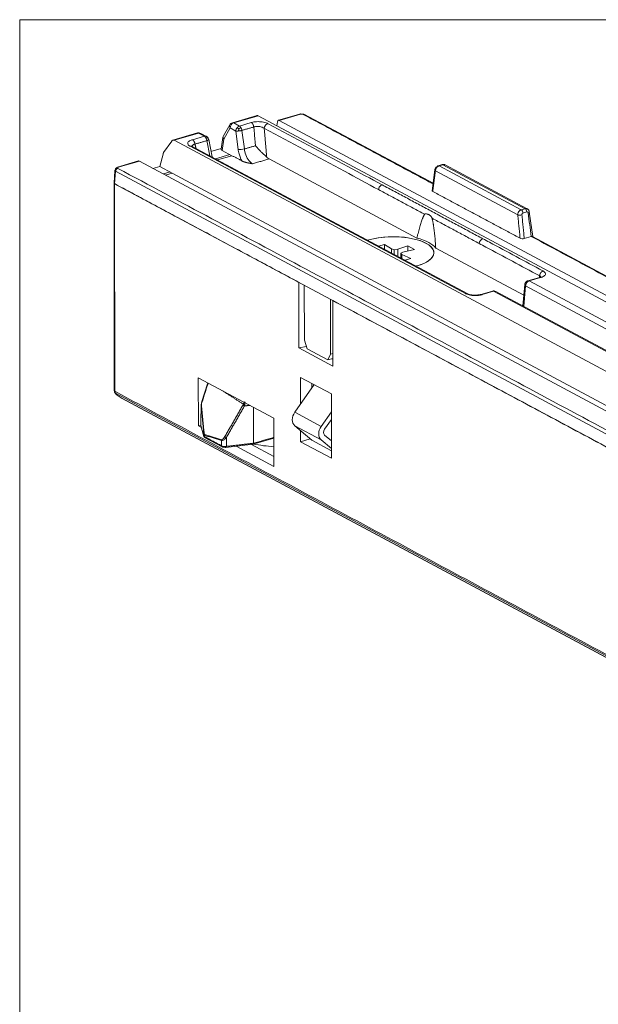
# Model space of a CAD drawing. Units: millimetres. Extents: x 27 to 732, y 30 to 535.
# Drawn here: x 586 to 625, y 469 to 535 of the extents above; entities that cross this region are included whole.
import ezdxf

# ---------------------------------------------------------------- set-up
doc = ezdxf.new("R2010")
doc.units = ezdxf.units.MM
doc.layers.add('1', color=7, linetype='Continuous', true_color=0xffffff)

msp = doc.modelspace()

# ---------------------------------------------------------------- linework, layer by layer
at = {"layer": '1', "color": 251, "linetype": 'Continuous', "lineweight": 18}
for p in [(585.973, 302.387), (716.285, 535.081)]:
    msp.add_line(p, (585.973, 535.081), dxfattribs=at)
at = {"layer": '1', "color": 27, "linetype": 'Continuous', "lineweight": 13}
for p, q in [((601.98, 528.623), (600.313, 528.138)), ((600.397, 528.125), (602.044, 528.605)), ((602.044, 528.605), (705.896, 473.047)), ((604.833, 528.723), (603.407, 528.308)), ((604.889, 528.715), (603.463, 528.299)), ((605.077, 528.704), (604.889, 528.715)), ((605.089, 528.72), (604.901, 528.731)), ((613.835, 524.062), (605.171, 528.696)), ((600.137, 527.999), (599.711, 527.254)), ((600.78, 527.92), (600.397, 528.125)), ((601.582, 528.154), (600.78, 527.92)), ((603.312, 527.927), (603.346, 528.21)), ((603.463, 528.299), (708.282, 472.224)), ((597.951, 527.45), (596.285, 526.965)), ((596.388, 526.958), (598.035, 527.438)), ((598.418, 527.232), (597.617, 526.999)), ((598.035, 527.438), (598.418, 527.232)), ((598.56, 527.221), (598.177, 527.426)), ((599.73, 527.045), (600.156, 527.789)), ((600.156, 527.789), (600.539, 527.584)), ((600.539, 527.584), (600.702, 526.332)), ((601.115, 526.373), (600.952, 527.624)), ((595.676, 526.128), (596.219, 526.906)), ((596.388, 526.958), (700.241, 471.399)), ((598.591, 526.936), (598.783, 525.918)), ((598.935, 525.836), (598.714, 527.012)), ((599.675, 527.15), (599.555, 526.358)), ((599.73, 527.045), (599.614, 526.28)), ((595.408, 525.203), (595.634, 526.035)), ((597.465, 526.558), (616.025, 516.629)), ((616.167, 516.618), (597.605, 526.548)), ((598.865, 526.209), (599.563, 526.412)), ((600.142, 525.997), (599.166, 525.713)), ((599.305, 525.638), (600.282, 525.922)), ((599.614, 526.28), (600.282, 525.922)), ((593.986, 525.564), (592.559, 525.148)), ((592.615, 525.14), (594.042, 525.556)), ((698.861, 469.48), (594.042, 525.556)), ((612.744, 520.373), (602.78, 525.703)), ((614.444, 525.32), (614.184, 525.244)), ((614.24, 525.236), (614.5, 525.312)), ((614.5, 525.312), (620.033, 522.351)), ((620.177, 522.339), (614.64, 525.302)), ((592.387, 524.895), (592.334, 524.083)), ((592.373, 524.033), (592.428, 524.868)), ((592.428, 525.028), (592.4, 524.954)), ((643.094, 497.763), (592.428, 524.868)), ((592.586, 525.066), (592.615, 525.14)), ((594.951, 525.069), (595.41, 525.202)), ((596.256, 524.75), (595.408, 525.203)), ((596.116, 524.824), (595.658, 524.691)), ((595.797, 524.616), (596.256, 524.75)), ((699.497, 469.519), (596.256, 524.75)), ((613.951, 524.969), (613.771, 523.564)), ((613.988, 524.898), (619.543, 521.927)), ((619.774, 522.276), (614.24, 525.236)), ((592.334, 524.079), (592.347, 510.096)), ((592.373, 524.033), (642.617, 497.154)), ((620.033, 522.351), (619.774, 522.276)), ((619.891, 522.061), (620.15, 522.137)), ((620.551, 520.469), (620.32, 522.14)), ((620.449, 520.48), (619.981, 520.344)), ((648.23, 505.661), (620.53, 520.48)), ((619.949, 516.518), (614.015, 519.693)), ((604.791, 512.981), (604.794, 517.388)), ((621.001, 517.725), (620.227, 517.499)), ((620.311, 517.487), (621.085, 517.712)), ((690.904, 479.722), (620.311, 517.487)), ((621, 517.724), (621.014, 517.83)), ((605.175, 513.486), (605.151, 517.197)), ((617.829, 516.801), (617.055, 516.575)), ((617.139, 516.563), (617.913, 516.788)), ((617.913, 516.788), (688.506, 479.023)), ((688.648, 479.012), (618.055, 516.777)), ((620.012, 517.237), (619.886, 515.798)), ((619.948, 515.765), (620.07, 517.15)), ((620.07, 517.15), (690.663, 479.385)), ((606.93, 516.245), (606.912, 512.557)), ((605.356, 512.905), (605.175, 513.486)), ((605.308, 513.061), (604.791, 512.981)), ((604.791, 512.981), (607.083, 511.755)), ((605.356, 512.905), (606.732, 512.169)), ((606.732, 512.169), (606.912, 512.557)), ((606.732, 512.169), (607.082, 512.271)), ((606.912, 512.557), (607.081, 512.606)), ((598.013, 510.961), (603.107, 508.236)), ((598.016, 507.722), (598.013, 510.961)), ((604.901, 510.992), (604.903, 509.201)), ((606.977, 509.882), (604.901, 510.992)), ((592.374, 509.996), (592.425, 509.908)), ((598.656, 510.617), (598.237, 509.297)), ((604.511, 508.64), (605.812, 510.505)), ((605.662, 510.29), (605.659, 510.586)), ((592.433, 509.933), (592.484, 509.845)), ((696.899, 454.047), (592.433, 509.933)), ((592.482, 509.845), (592.484, 509.845)), ((592.482, 509.845), (592.819, 509.603)), ((592.484, 509.845), (592.822, 509.603)), ((592.819, 509.603), (592.822, 509.603)), ((592.822, 509.603), (697.288, 453.716)), ((592.841, 509.59), (697.308, 453.703)), ((606.98, 505.545), (606.977, 509.882)), ((606.29, 507.688), (606.978, 508.674)), ((603.107, 508.236), (603.11, 504.997)), ((606.29, 507.688), (604.511, 508.64)), ((606.978, 508.154), (606.518, 507.495)), ((598.188, 507.772), (598.016, 507.722)), ((598.22, 507.613), (598.016, 507.722)), ((598.189, 507.721), (598.391, 507.008)), ((604.512, 507.73), (606.291, 506.779)), ((605.662, 506.754), (604.512, 507.73)), ((604.904, 507.397), (604.905, 506.656)), ((598.432, 506.949), (599.612, 506.317)), ((601.701, 506.489), (603.108, 506.899)), ((604.905, 506.656), (605.555, 506.845)), ((606.98, 506.049), (605.662, 506.754)), ((606.98, 506.194), (606.291, 506.779)), ((606.518, 507.105), (606.979, 506.714)), ((599.864, 506.275), (601.706, 506.49)), ((603.11, 504.997), (600.567, 506.357)), ((601.589, 506.477), (603.109, 505.663)), ((604.905, 506.656), (606.98, 505.545))]:
    msp.add_line(p, q, dxfattribs=at)
at = {"layer": '1', "color": 174, "linetype": 'Continuous', "lineweight": 13}
for p, q in [((610.554, 519.945), (610.161, 519.831)), ((611.024, 519.641), (610.554, 519.945)), ((610.554, 519.945), (610.554, 519.62)), ((611.221, 519.588), (611.024, 519.641)), ((611.024, 519.641), (611.024, 519.369)), ((611.449, 519.616), (611.221, 519.588)), ((611.221, 519.588), (611.221, 519.263)), ((612.127, 519.852), (611.449, 519.616)), ((611.449, 519.616), (611.449, 519.141)), ((611.666, 519.35), (611.8, 519.428)), ((611.736, 519.26), (611.666, 519.35)), ((611.666, 519.35), (611.666, 519.026)), ((611.8, 519.428), (612.571, 519.614)), ((612.571, 519.614), (612.127, 519.852)), ((612.127, 519.852), (612.127, 519.507)), ((612.333, 518.993), (611.736, 519.26)), ((611.736, 519.26), (611.736, 518.988)), ((611.94, 518.879), (612.333, 518.993))]:
    msp.add_line(p, q, dxfattribs=at)
at = {"layer": '1', "color": 27, "linetype": 'Continuous', "lineweight": 13}
for centre, radius, start, end in [((604.889, 528.531), 0.2, 86.61465, 106.23799), ((605.077, 528.52), 0.2, 61.8545, 86.61465), ((600.397, 527.85), 0.3, 106.23799, 150.2332), ((598.035, 527.162), 0.3, 61.8545, 106.23799), ((599.971, 527.105), 0.3, 150.2332, 171.39137), ((592.587, 524.882), 0.2, 158.95959, 176.23076), ((592.615, 524.956), 0.2, 106.23799, 158.95959), ((617.913, 516.513), 0.3, 61.8545, 106.23799), ((592.547, 510.097), 0.2, 179.87215, 210.1237), ((592.598, 510.008), 0.2, 210.1237, 234.39927), ((592.936, 509.766), 0.2, 234.39927, 241.8545)]:
    msp.add_arc(centre, radius, start, end, dxfattribs=at)
for centre, major_axis, ratio, start_param, end_param in [((604.889, 528.531), (0.056, -0.192), 0.544633, 2.651866, 3.141603), ((604.889, 528.531), (0.012, 0.2), 0.138215, 6.283159, 6.692872), ((605.077, 528.52), (0.012, 0.2), 0.138215, 6.283159, 6.692872), ((605.077, 528.52), (-0.094, -0.176), 0.740098, 3.14159, 3.768468), ((600.397, 527.85), (0.26, -0.149), 0.717683, 3.141604, 4.07122), ((600.397, 527.85), (0.142, 0.265), 0.740098, 0.626875, 2.162765), ((600.397, 527.85), (-0.084, 0.288), 0.544633, 5.793459, 6.283202), ((603.463, 528.116), (-0.056, 0.192), 0.544633, 5.793459, 7.189722), ((598.035, 527.162), (0.084, -0.288), 0.544633, 2.651866, 3.141609), ((598.035, 527.162), (0.142, 0.265), 0.740098, 6.283178, 6.910061), ((599.971, 527.105), (-0.26, 0.149), 0.717683, 0.000011, 0.929628), ((599.971, 527.105), (-0.297, 0.045), 0.497998, 6.283161, 6.982308), ((600.943, 526.393), (-0.297, -0.039), 0.171037, 0.60215, 2.163913), ((594.042, 525.372), (0.056, -0.192), 0.544633, 2.651866, 3.141603), ((614.24, 525.052), (0.056, -0.192), 0.544633, 2.651866, 3.12764), ((614.5, 525.128), (0.056, -0.192), 0.544633, 2.651866, 3.141603), ((592.587, 524.882), (-0.2, 0.013), 0.199854, 6.283181, 6.948513), ((592.587, 524.882), (-0.187, 0.072), 0.908442, 5.049379, 6.283178), ((592.615, 524.956), (-0.187, 0.072), 0.908442, 5.049379, 6.283178), ((592.587, 524.882), (0.094, 0.176), 0.740098, 0.626875, 2.023139), ((592.615, 524.956), (0.056, -0.192), 0.544633, 2.651866, 3.141603), ((614.149, 524.943), (-0.198, 0.025), 0.512323, 0.00033, 0.692118), ((592.534, 524.079), (0.2, 0), 0.394499, 3.141595, 3.637812), ((613.972, 523.559), (0.201, -0.001), 0.395661, 3.093429, 3.785558), ((619.704, 521.972), (0.199, 0.02), 0.255299, 3.744256, 5.313537), ((619.774, 522.092), (-0.056, 0.192), 0.544633, 4.397196, 5.793459), ((620.034, 522.168), (0.056, -0.192), 0.544633, 1.255603, 2.651866), ((611.141, 519.381), (2.75, 0.002), 0.394499, 2.205208, 2.246196), ((611.141, 519.381), (2.75, 0.002), 0.394499, 5.780162, 8.488393), ((611.141, 519.381), (-2.979, -0.003), 0.394499, 3.40804, 4.143968), ((617.189, 520.051), (-0.142, -0.265), 0.740098, 3.768468, 5.251998), ((619.861, 520.408), (0.201, -0.001), 0.396814, 3.786493, 5.355775), ((611.141, 519.381), (2.75, 0.002), 0.394499, 5.3468, 5.780162), ((611.141, 519.381), (2.75, 0.002), 0.394499, 5.305714, 5.3468), ((621.085, 517.437), (0.084, -0.288), 0.544633, 2.651866, 3.141591), ((616.025, 516.353), (-0.142, -0.265), 0.740098, 3.143531, 3.768468), ((617.913, 516.513), (0.084, -0.288), 0.544633, 2.651866, 3.141591), ((617.913, 516.513), (0.142, 0.265), 0.740098, 6.283178, 6.910061), ((617.139, 516.287), (0.084, -0.288), 0.544633, 2.651866, 3.129216), ((592.547, 510.097), (0.173, 0.1), 0.969504, 3.141584, 3.589606), ((592.598, 510.008), (0.173, 0.1), 0.969504, 3.141584, 3.589606), ((592.936, 509.766), (0.094, 0.176), 0.740098, 2.98307, 3.1416), ((604.91, 508.301), (-0.33, -0.617), 0.740098, 4.553866, 6.124662), ((606.689, 507.349), (-0.33, -0.617), 0.740098, 4.553866, 6.124662), ((606.689, 507.349), (-0.142, -0.265), 0.740098, 4.553866, 6.124662), ((604.627, 508.997), (-6.969, -0.006), 0.394499, 1.140846, 1.350744)]:
    msp.add_ellipse(centre, major_axis=major_axis, ratio=ratio, start_param=start_param, end_param=end_param, dxfattribs=at)
at = {"layer": '1', "color": 174, "linetype": 'Continuous', "lineweight": 13}
for start_param, end_param in [(2.205208, 2.246196), (5.3468, 8.488393), (5.305812, 5.3468)]:
    msp.add_ellipse((611.141, 519.381), major_axis=(2.75, 0.002), ratio=0.394499, start_param=start_param, end_param=end_param, dxfattribs=at)
at = {"layer": '1', "color": 27, "linetype": 'Continuous', "lineweight": 13}
for points, weights, degree in [([(602.044, 528.605), (601.999, 528.629), (601.965, 528.619)], [1, 0.939878219908, 0.939412196843], 2), ([(601.754, 527.858), (601.718, 528.081), (601.582, 528.154)], [1, 0.793353340291, 1], 2), ([(602.454, 527.759), (602.465, 527.913), (602.562, 528.043), (602.694, 528.081)], [1, 0.82485127232, 0.82485127232, 1], 3), ([(596.219, 526.906), (596.291, 527.01), (596.388, 526.958)], [1, 0.878817112661, 1], 2), ([(597.617, 526.999), (597.753, 526.926), (597.789, 526.703)], [1, 0.793353340291, 1], 2), ([(595.634, 526.035), (595.649, 526.089), (595.676, 526.128)], [1, 0.979924704621, 1], 2), ([(597.607, 526.547), (597.543, 526.581), (597.465, 526.558)], [0.871411266607, 0.887723012561, 1], 2), ([(599.555, 526.358), (599.549, 526.315), (599.614, 526.28)], [0.886872952381, 0.885506059668, 1], 2), ([(602.78, 525.703), (602.698, 525.747), (602.622, 525.825)], [1, 0.990570480547, 1], 2), ([(592.334, 524.083), (592.332, 524.055), (592.373, 524.033)], [0.979144980035, 0.934913491776, 1], 2), ([(613.26, 521.978), (613.025, 521.567), (612.744, 520.373)], [1, 0.993745517811, 1], 2), ([(620.322, 522.124), (620.325, 522.095), (620.241, 522.066)], [0.861877033909, 0.822149131056, 1], 2), ([(614.015, 519.693), (613.926, 521.085), (613.768, 521.707)], [1, 0.993745517811, 1], 2), ([(621.254, 518.152), (621.122, 518.113), (621.025, 517.984), (621.014, 517.83)], [1, 0.824851435311, 0.824851435309, 1], 3), ([(592.347, 510.096), (592.346, 510.071), (592.385, 510.05)], [0.976310865712, 0.938552431982, 1], 2), ([(592.385, 510.05), (592.386, 509.974), (592.433, 509.933)], [1, 0.923879532511, 1], 2), ([(598.258, 509.295), (598.217, 509.304), (598.249, 509.29)], [1, 0.827752222113, 1], 2), ([(601.024, 509.131), (601.061, 509.096), (601.127, 509.066)], [1, 0.783740582426, 1], 2), ([(601.142, 509.15), (601.104, 509.159), (601.072, 509.182), (601.047, 509.183)], [1, 0.885087130549, 0.885087130549, 1], 3)]:
    msp.add_rational_spline(points, weights, degree=degree, dxfattribs=at)
for points, degree in [([(613.83, 524.021), (605.077, 528.704)], 1), ([(600.78, 527.92), (600.749, 527.911), (600.718, 527.897), (600.688, 527.877), (600.66, 527.853), (600.635, 527.825), (600.613, 527.794)], 6), ([(600.78, 527.92), (600.8, 527.91), (600.819, 527.896), (600.838, 527.878), (600.856, 527.856), (600.873, 527.832), (600.889, 527.805)], 6), ([(598.418, 527.232), (598.449, 527.241), (598.48, 527.245), (598.51, 527.243), (598.539, 527.235), (598.564, 527.222), (598.586, 527.204)], 6), ([(598.527, 527.118), (598.511, 527.144), (598.494, 527.168), (598.476, 527.19), (598.457, 527.208), (598.438, 527.222), (598.418, 527.232)], 6), ([(598.613, 527.186), (598.536, 527.232)], 1), ([(600.539, 527.584), (600.54, 527.619), (600.546, 527.656), (600.556, 527.693), (600.571, 527.729), (600.59, 527.763), (600.613, 527.794)], 6), ([(600.731, 527.587), (600.693, 527.584), (600.656, 527.581), (600.621, 527.58), (600.589, 527.58), (600.562, 527.581), (600.539, 527.584)], 6), ([(600.613, 527.794), (600.636, 527.787), (600.653, 527.781), (600.67, 527.773), (600.691, 527.764), (600.714, 527.754), (600.738, 527.743)], 6), ([(600.731, 527.587), (600.731, 527.621), (600.731, 527.645), (600.732, 527.667), (600.733, 527.691), (600.735, 527.718), (600.738, 527.743)], 6), ([(600.952, 527.624), (600.921, 527.616), (600.886, 527.609), (600.848, 527.602), (600.809, 527.596), (600.77, 527.591), (600.731, 527.587)], 6), ([(600.738, 527.743), (600.763, 527.757), (600.79, 527.77), (600.814, 527.781), (600.836, 527.79), (600.858, 527.797), (600.889, 527.805)], 6), ([(600.889, 527.805), (600.904, 527.779), (600.918, 527.75), (600.93, 527.719), (600.94, 527.688), (600.947, 527.656), (600.952, 527.624)], 6), ([(600.952, 527.624), (601.754, 527.858)], 1), ([(601.864, 526.591), (601.754, 527.858)], 1), ([(602.454, 527.759), (602.622, 525.825)], 1), ([(597.789, 526.703), (598.591, 526.936)], 1), ([(597.857, 526.413), (597.789, 526.703)], 1), ([(598.64, 527.132), (598.626, 527.134), (598.609, 527.135), (598.593, 527.134), (598.576, 527.132), (598.557, 527.127), (598.527, 527.118)], 6), ([(598.591, 526.936), (598.585, 526.968), (598.578, 527), (598.568, 527.032), (598.556, 527.062), (598.542, 527.091), (598.527, 527.118)], 6), ([(598.613, 527.186), (598.61, 527.189), (598.606, 527.192), (598.602, 527.195), (598.598, 527.198), (598.592, 527.201), (598.586, 527.204)], 6), ([(598.71, 526.999), (598.703, 526.989), (598.691, 526.979), (598.673, 526.968), (598.649, 526.957), (598.622, 526.947), (598.591, 526.936)], 6), ([(598.64, 527.132), (598.637, 527.143), (598.634, 527.154), (598.63, 527.163), (598.625, 527.172), (598.62, 527.179), (598.613, 527.186)], 6), ([(598.71, 526.999), (598.703, 527.031), (598.696, 527.052), (598.686, 527.071), (598.673, 527.091), (598.657, 527.113), (598.64, 527.132)], 6), ([(598.714, 527.012), (598.714, 527.01), (598.714, 527.008), (598.713, 527.006), (598.713, 527.003), (598.711, 527.001), (598.71, 526.999)], 6), ([(601.115, 526.373), (601.864, 526.591)], 1), ([(600.943, 525.569), (600.282, 525.922)], 1), ([(602.78, 525.703), (601.661, 525.377)], 1), ([(592.586, 525.066), (643.358, 497.905)], 1), ([(613.988, 524.898), (613.811, 523.512)], 1), ([(604.794, 517.388), (592.357, 524.041)], 1), ([(617.189, 520.327), (610.404, 523.957)], 1), ([(610.163, 523.635), (613.26, 521.978)], 1), ([(619.7, 520.361), (613.811, 523.512)], 1), ([(619.543, 521.927), (619.7, 520.361)], 1), ([(619.981, 520.344), (619.821, 521.941)], 1), ([(620.241, 522.066), (620.31, 521.538), (620.38, 521.009), (620.449, 520.48)], 3), ([(613.768, 521.707), (616.948, 520.005)], 1), ([(648.225, 505.621), (620.449, 520.48)], 1), ([(620.034, 517.329), (620.012, 517.278), (620.014, 517.219)], 2), ([(620.033, 517.326), (620.038, 517.337), (620.044, 517.349), (620.051, 517.36), (620.059, 517.372), (620.068, 517.384), (620.078, 517.394)], 6), ([(620.125, 517.447), (620.066, 517.397), (620.034, 517.329)], 2), ([(620.143, 517.361), (620.121, 517.33), (620.102, 517.296), (620.087, 517.26), (620.077, 517.223), (620.071, 517.186), (620.07, 517.15)], 6), ([(620.078, 517.394), (620.084, 517.405), (620.092, 517.415), (620.1, 517.424), (620.108, 517.433), (620.116, 517.441), (620.125, 517.448)], 6), ([(620.078, 517.394), (620.082, 517.393), (620.09, 517.391), (620.099, 517.387), (620.108, 517.382), (620.122, 517.374), (620.143, 517.361)], 6), ([(620.237, 517.501), (620.174, 517.485), (620.125, 517.447)], 2), ([(620.311, 517.487), (620.28, 517.478), (620.249, 517.463), (620.219, 517.444), (620.191, 517.42), (620.166, 517.392), (620.143, 517.361)], 6), ([(620.311, 517.487), (620.298, 517.494), (620.286, 517.499), (620.273, 517.502), (620.26, 517.504), (620.248, 517.503), (620.237, 517.501)], 6), ([(620.07, 517.15), (620.047, 517.166), (620.029, 517.183), (620.016, 517.2), (620.01, 517.218), (620.01, 517.236), (620.016, 517.252)], 6), ([(607.072, 516.169), (607.083, 511.755)], 1), ([(607.072, 516.169), (642.638, 497.143)], 1), ([(617.059, 516.576), (616.964, 516.547), (616.846, 516.537)], 2), ([(607.082, 512.209), (607.007, 512.249)], 1), ([(696.852, 454.163), (592.385, 510.05)], 1), ([(598.258, 509.295), (598.673, 510.602)], 1), ([(599.656, 510.082), (601.047, 509.183)], 1), ([(598.222, 509.109), (598.208, 509.099), (598.199, 509.088), (598.197, 509.076)], 3), ([(598.222, 509.109), (598.223, 509.167), (598.238, 509.232), (598.258, 509.295)], 3), ([(598.407, 507.221), (598.222, 509.109)], 1), ([(601.024, 509.131), (599.803, 507.005)], 1), ([(599.905, 506.94), (601.127, 509.066)], 1), ([(601.142, 509.15), (601.139, 509.121), (601.133, 509.092), (601.127, 509.066)], 3), ([(601.127, 509.066), (601.479, 509.107)], 1), ([(601.721, 508.977), (601.737, 506.554)], 1), ([(598.383, 507.049), (598.187, 507.74)], 1), ([(598.383, 507.182), (598.383, 507.138), (598.383, 507.093), (598.383, 507.049)], 3), ([(598.439, 506.992), (598.44, 507.081)], 1), ([(599.577, 506.384), (598.439, 506.992)], 1), ([(598.449, 507.131), (598.443, 507.115), (598.44, 507.098), (598.44, 507.081)], 3), ([(598.44, 507.081), (599.579, 506.744)], 1), ([(599.587, 506.794), (598.449, 507.131)], 1), ([(599.587, 506.794), (599.582, 506.777), (599.577, 506.76), (599.579, 506.744)], 3), ([(599.579, 506.744), (599.577, 506.384)], 1), ([(599.905, 506.94), (599.87, 506.956), (599.823, 506.985), (599.803, 507.005)], 3), ([(599.904, 506.34), (599.905, 506.94)], 1), ([(603.108, 506.953), (601.737, 506.554)], 1), ([(601.737, 506.554), (599.904, 506.34)], 1)]:
    msp.add_open_spline(points, degree=degree, dxfattribs=at)
for points, degree, knots in [([(602.694, 528.081), (602.68, 528.088), (602.666, 528.096), (602.604, 528.124), (602.551, 528.142), (602.385, 528.187), (602.264, 528.205), (602.006, 528.217), (601.873, 528.211), (601.705, 528.184), (601.661, 528.175), (601.606, 528.161), (601.594, 528.157), (601.582, 528.154)], 3, [0, 0, 0, 0, 0.056014, 0.056014, 0.227376, 0.227376, 0.532431, 0.532431, 0.844438, 0.844438, 0.963969, 0.963969, 1, 1, 1, 1]), ([(601.754, 527.858), (601.761, 527.86), (601.769, 527.863), (601.803, 527.873), (601.831, 527.88), (601.936, 527.898), (602.018, 527.899), (602.181, 527.88), (602.258, 527.861), (602.362, 527.817), (602.396, 527.799), (602.436, 527.773), (602.445, 527.766), (602.454, 527.759)], 3, [0, 0, 0, 0, 0.035758, 0.035758, 0.154384, 0.154384, 0.46403, 0.46403, 0.771112, 0.771112, 0.943614, 0.943614, 1, 1, 1, 1]), ([(597.617, 526.999), (597.605, 526.995), (597.593, 526.992), (597.543, 526.975), (597.508, 526.961), (597.393, 526.906), (597.338, 526.858), (597.291, 526.757), (597.3, 526.706), (597.359, 526.63), (597.388, 526.605), (597.438, 526.573), (597.451, 526.565), (597.465, 526.558)], 3, [0, 0, 0, 0, 0.036026, 0.036026, 0.155541, 0.155541, 0.467504, 0.467504, 0.772555, 0.772555, 0.943555, 0.943555, 1, 1, 1, 1]), ([(597.789, 526.703), (597.776, 526.699), (597.75, 526.693), (597.715, 526.68), (597.684, 526.666), (597.657, 526.649), (597.635, 526.631), (597.617, 526.611), (597.604, 526.589), (597.596, 526.567), (597.594, 526.551), (597.594, 526.544)], 3, [0, 0, 0, 0, 0.110242, 0.220382, 0.330627, 0.441188, 0.552268, 0.664072, 0.7768, 0.890645, 1, 1, 1, 1]), ([(598.711, 527.018), (598.704, 527.052), (598.686, 527.099), (598.649, 527.154), (598.626, 527.176), (598.613, 527.186)], 3, [0, 0, 0, 0, 0.496258, 0.749092, 1, 1, 1, 1]), ([(602.622, 525.825), (602.596, 525.851), (602.567, 525.879), (602.52, 525.923), (602.504, 525.938), (602.471, 525.968), (602.455, 525.984), (602.404, 526.031), (602.37, 526.062), (602.319, 526.111), (602.302, 526.127), (602.267, 526.159), (602.25, 526.176), (602.199, 526.226), (602.166, 526.259), (602.101, 526.325), (602.069, 526.358), (602.022, 526.408), (602.007, 526.424), (601.977, 526.458), (601.962, 526.474), (601.933, 526.508), (601.912, 526.533), (601.891, 526.558), (601.878, 526.574), (601.871, 526.583), (601.864, 526.591)], 3, [0, 0, 0, 0, 0.125, 0.125, 0.1875, 0.1875, 0.25, 0.25, 0.375, 0.375, 0.4375, 0.4375, 0.5, 0.5, 0.625, 0.625, 0.75, 0.75, 0.8125, 0.8125, 0.875, 0.875, 0.9375, 0.96875, 0.96875, 1, 1, 1, 1]), ([(600.943, 525.569), (600.853, 525.736), (600.784, 525.926), (600.727, 526.177), (600.717, 526.232), (600.706, 526.301), (600.704, 526.317), (600.702, 526.332)], 3, [0, 0, 0, 0, 0.738357, 0.738357, 0.941523, 0.941523, 1, 1, 1, 1]), ([(601.661, 525.377), (601.631, 525.394), (601.6, 525.414), (601.474, 525.513), (601.384, 525.623), (601.235, 525.894), (601.178, 526.049), (601.133, 526.253), (601.126, 526.295), (601.118, 526.349), (601.116, 526.361), (601.115, 526.373)], 3, [0, 0, 0, 0, 0.117964, 0.117964, 0.496246, 0.496246, 0.874315, 0.874315, 0.97191, 0.97191, 1, 1, 1, 1]), ([(601.661, 525.377), (601.562, 525.395), (601.463, 525.414), (601.352, 525.437), (601.271, 525.456), (601.056, 525.508), (600.943, 525.569)], 2, [0, 0, 0, 0.25, 0.25, 0.5, 0.5, 1, 1, 1]), ([(614.186, 525.245), (614.156, 525.236), (614.101, 525.209), (614.026, 525.141), (613.972, 525.055), (613.955, 524.998), (613.951, 524.969)], 3, [0, 0, 0, 0, 0.254192, 0.504824, 0.753028, 1, 1, 1, 1]), ([(614.652, 525.295), (614.636, 525.304), (614.604, 525.319), (614.551, 525.331), (614.498, 525.332), (614.463, 525.325), (614.445, 525.32)], 3, [0, 0, 0, 0, 0.259163, 0.514354, 0.762045, 1, 1, 1, 1]), ([(614.64, 525.301), (614.631, 525.306), (614.621, 525.31), (614.602, 525.316), (614.593, 525.318), (614.575, 525.32), (614.565, 525.321), (614.547, 525.321), (614.539, 525.32), (614.52, 525.317), (614.51, 525.315), (614.5, 525.312)], 3, [0, 0, 0, 0, 0.232782, 0.232782, 0.430169, 0.430169, 0.627556, 0.627556, 0.796187, 0.796187, 1, 1, 1, 1]), ([(614.24, 525.236), (614.23, 525.233), (614.219, 525.229), (614.199, 525.221), (614.19, 525.216), (614.16, 525.199), (614.141, 525.185), (614.087, 525.137), (614.055, 525.097), (614.024, 525.037), (614.017, 525.021), (614.005, 524.989), (614, 524.972), (613.995, 524.951), (613.994, 524.947), (613.991, 524.928), (613.989, 524.913), (613.988, 524.898)], 3, [0, 0, 0, 0, 0.082037, 0.082037, 0.160538, 0.160538, 0.319906, 0.319906, 0.641103, 0.641103, 0.75379, 0.75379, 0.866476, 0.866476, 0.895897, 0.895897, 1, 1, 1, 1]), ([(592.357, 524.041), (592.366, 522.643), (592.369, 520.541), (592.374, 517.145), (592.374, 517.044), (592.382, 514.08), (592.385, 510.05)], 2, [0, 0, 0, 0.25, 0.25, 0.5, 0.5, 1, 1, 1]), ([(610.404, 523.957), (610.344, 523.939), (610.285, 523.895), (610.197, 523.778), (610.168, 523.704), (610.163, 523.635)], 3, [0, 0, 0, 0, 0.5, 0.5, 1, 1, 1, 1]), ([(613.26, 521.978), (613.264, 521.984), (613.268, 521.989), (613.276, 521.994), (613.278, 521.996), (613.284, 521.999), (613.287, 522), (613.301, 522.005), (613.313, 522.007), (613.337, 522.009), (613.349, 522.009), (613.374, 522.006), (613.386, 522.005), (613.422, 521.997), (613.446, 521.99), (613.481, 521.977), (613.493, 521.972), (613.516, 521.961), (613.527, 521.956), (613.561, 521.938), (613.583, 521.924), (613.625, 521.894), (613.645, 521.878), (613.675, 521.85), (613.685, 521.84), (613.704, 521.819), (613.713, 521.808), (613.731, 521.784), (613.739, 521.771), (613.751, 521.749), (613.755, 521.741), (613.762, 521.725), (613.765, 521.716), (613.768, 521.707)], 3, [0, 0, 0, 0, 0.03125, 0.03125, 0.046875, 0.046875, 0.0625, 0.0625, 0.125, 0.125, 0.1875, 0.1875, 0.25, 0.25, 0.375, 0.375, 0.4375, 0.4375, 0.5, 0.5, 0.625, 0.625, 0.75, 0.75, 0.8125, 0.8125, 0.875, 0.875, 0.9375, 0.9375, 0.96875, 0.96875, 1, 1, 1, 1]), ([(619.543, 521.927), (619.542, 521.942), (619.543, 521.958), (619.545, 521.978), (619.546, 521.982), (619.549, 522.004), (619.552, 522.021), (619.562, 522.054), (619.568, 522.071), (619.596, 522.133), (619.625, 522.175), (619.677, 522.224), (619.695, 522.238), (619.724, 522.255), (619.733, 522.26), (619.753, 522.269), (619.763, 522.273), (619.774, 522.276)], 3, [0, 0, 0, 0, 0.104103, 0.104103, 0.133524, 0.133524, 0.24621, 0.24621, 0.358897, 0.358897, 0.680094, 0.680094, 0.839462, 0.839462, 0.917963, 0.917963, 1, 1, 1, 1]), ([(619.891, 522.061), (619.887, 522.06), (619.884, 522.059), (619.877, 522.056), (619.874, 522.055), (619.865, 522.049), (619.859, 522.044), (619.842, 522.027), (619.833, 522.013), (619.826, 521.991), (619.824, 521.986), (619.822, 521.974), (619.821, 521.968), (619.82, 521.961), (619.82, 521.959), (619.82, 521.952), (619.82, 521.947), (619.821, 521.941)], 3, [0, 0, 0, 0, 0.08179, 0.08179, 0.160054, 0.160054, 0.318941, 0.318941, 0.63917, 0.63917, 0.752463, 0.752463, 0.865757, 0.865757, 0.895336, 0.895336, 1, 1, 1, 1]), ([(620.033, 522.351), (620.044, 522.354), (620.054, 522.357), (620.073, 522.359), (620.081, 522.36), (620.1, 522.36), (620.109, 522.36), (620.129, 522.357), (620.138, 522.355), (620.165, 522.346), (620.182, 522.338), (620.2, 522.325), (620.202, 522.323), (620.204, 522.321)], 3, [0, 0, 0, 0, 0.166601, 0.166601, 0.304443, 0.304443, 0.465791, 0.465791, 0.627139, 0.627139, 0.953762, 0.953762, 1, 1, 1, 1]), ([(620.15, 522.137), (620.154, 522.138), (620.157, 522.139), (620.164, 522.14), (620.166, 522.14), (620.173, 522.14), (620.176, 522.14), (620.183, 522.139), (620.186, 522.138), (620.195, 522.135), (620.201, 522.132), (620.213, 522.124), (620.218, 522.119), (620.225, 522.109), (620.228, 522.105), (620.233, 522.095), (620.235, 522.09), (620.237, 522.084), (620.237, 522.083), (620.239, 522.077), (620.24, 522.072), (620.241, 522.066)], 3, [0, 0, 0, 0, 0.08307, 0.08307, 0.151801, 0.151801, 0.232252, 0.232252, 0.312703, 0.312703, 0.475563, 0.475563, 0.638424, 0.638424, 0.754076, 0.754076, 0.869728, 0.869728, 0.893564, 0.893564, 1, 1, 1, 1]), ([(620.322, 522.125), (620.319, 522.145), (620.309, 522.186), (620.281, 522.244), (620.241, 522.295), (620.208, 522.321), (620.19, 522.332)], 3, [0, 0, 0, 0, 0.242817, 0.491303, 0.744387, 1, 1, 1, 1]), ([(621.014, 517.83), (621.006, 517.834), (620.998, 517.839), (619.79, 518.485), (618.59, 519.127), (617.243, 519.847), (617.096, 519.926), (616.948, 520.005)], 3, [0, 0, 0, 0, 0.005913, 0.005913, 0.891154, 0.891154, 1, 1, 1, 1]), ([(620.449, 520.48), (620.46, 520.483), (620.469, 520.485), (620.487, 520.487), (620.496, 520.487), (620.51, 520.486), (620.517, 520.485), (620.526, 520.482), (620.528, 520.481), (620.531, 520.48)], 3, [0, 0, 0, 0, 0.286512, 0.286512, 0.573023, 0.573023, 0.859535, 0.859535, 1, 1, 1, 1]), ([(621.085, 517.712), (621.098, 517.716), (621.111, 517.72), (621.171, 517.74), (621.213, 517.757), (621.329, 517.818), (621.381, 517.867), (621.415, 517.954), (621.412, 517.991), (621.375, 518.066), (621.337, 518.103), (621.273, 518.141), (621.264, 518.147), (621.254, 518.152)], 3, [0, 0, 0, 0, 0.039962, 0.039962, 0.186475, 0.186475, 0.5005, 0.5005, 0.719934, 0.719934, 0.960211, 0.960211, 1, 1, 1, 1]), ([(621.014, 517.83), (621.02, 517.827), (621.026, 517.825), (621.066, 517.804), (621.09, 517.783), (621.104, 517.757), (621.106, 517.753), (621.107, 517.75)], 3, [0, 0, 0, 0, 0.127431, 0.127431, 0.896955, 0.896955, 1, 1, 1, 1]), ([(616.025, 516.629), (616.035, 516.624), (616.045, 516.619), (616.095, 516.595), (616.139, 516.578), (616.293, 516.533), (616.417, 516.512), (616.638, 516.499), (616.731, 516.5), (616.92, 516.515), (617.014, 516.53), (617.112, 516.555), (617.126, 516.559), (617.139, 516.563)], 3, [0, 0, 0, 0, 0.039962, 0.039962, 0.186474, 0.186474, 0.500496, 0.500496, 0.719931, 0.719931, 0.960207, 0.960207, 1, 1, 1, 1]), ([(616.846, 516.537), (616.824, 516.534), (616.756, 516.526), (616.638, 516.524), (616.506, 516.531), (616.39, 516.547), (616.266, 516.575), (616.2, 516.6), (616.166, 516.618)], 3, [0, 0, 0, 0, 0.0891, 0.269458, 0.439243, 0.596654, 0.743077, 1, 1, 1, 1]), ([(601.047, 509.183), (601.047, 509.184), (601.047, 509.186), (601.047, 509.188), (601.048, 509.191), (601.05, 509.197), (601.056, 509.211), (601.069, 509.24), (601.092, 509.277), (601.125, 509.313), (601.148, 509.327), (601.159, 509.334)], 3, [0, 0, 0, 0, 0.012347, 0.025642, 0.034278, 0.055927, 0.118505, 0.243787, 0.495957, 0.752979, 1, 1, 1, 1]), ([(601.159, 509.334), (601.157, 509.329), (601.155, 509.319), (601.153, 509.299), (601.15, 509.277), (601.148, 509.253), (601.147, 509.227), (601.145, 509.201), (601.144, 509.175), (601.143, 509.158), (601.142, 509.15)], 3, [0, 0, 0, 0, 0.144252, 0.282854, 0.415869, 0.543367, 0.66543, 0.78215, 0.893633, 1, 1, 1, 1]), ([(598.187, 507.74), (598.188, 507.833), (598.19, 508.055), (598.192, 508.408), (598.195, 508.761), (598.197, 508.983), (598.198, 509.076)], 3, [0, 0, 0, 0, 0.209173, 0.5, 0.79054, 1, 1, 1, 1]), ([(598.249, 509.29), (598.234, 509.255), (598.221, 509.219), (598.207, 509.166), (598.201, 509.139), (598.198, 509.109), (598.198, 509.094), (598.197, 509.088), (598.197, 509.085), (598.197, 509.084), (598.197, 509.081), (598.198, 509.077), (598.198, 509.076)], 3, [0, 0, 0, 0, 0.5, 0.5, 0.75, 0.875, 0.9375, 0.96875, 0.96875, 0.984375, 0.984375, 1, 1, 1, 1]), ([(598.191, 507.776), (598.186, 507.767), (598.185, 507.757), (598.186, 507.745), (598.187, 507.742), (598.187, 507.74)], 3, [0, 0, 0, 0, 0.814548, 0.814548, 1, 1, 1, 1]), ([(598.407, 507.221), (598.404, 507.219), (598.397, 507.214), (598.39, 507.206), (598.385, 507.195), (598.384, 507.186), (598.383, 507.182)], 3, [0, 0, 0, 0, 0.242711, 0.488958, 0.743485, 1, 1, 1, 1]), ([(598.44, 507.081), (598.44, 507.081), (598.426, 507.085), (598.404, 507.104), (598.39, 507.14), (598.385, 507.164), (598.383, 507.177), (598.383, 507.182)], 3, [0, 0, 0, 0, 0.000565, 0.424112, 0.723966, 0.911003, 1, 1, 1, 1]), ([(598.383, 507.049), (598.384, 507.043), (598.384, 507.037), (598.387, 507.025), (598.388, 507.019), (598.391, 507.008), (598.393, 507.002), (598.397, 506.99), (598.399, 506.984), (598.401, 506.979)], 3, [0, 0, 0, 0, 0.249912, 0.249912, 0.500103, 0.500103, 0.750149, 0.750149, 1, 1, 1, 1]), ([(598.401, 506.979), (598.404, 506.98), (598.406, 506.98), (598.412, 506.982), (598.415, 506.983), (598.421, 506.986), (598.425, 506.987), (598.432, 506.99), (598.436, 506.991), (598.439, 506.992)], 3, [0, 0, 0, 0, 0.249851, 0.249851, 0.499897, 0.499897, 0.750088, 0.750088, 1, 1, 1, 1]), ([(598.432, 506.949), (598.426, 506.952), (598.421, 506.955), (598.41, 506.965), (598.405, 506.972), (598.401, 506.979)], 3, [0, 0, 0, 0, 0.436986, 0.436986, 1, 1, 1, 1]), ([(598.449, 507.131), (598.448, 507.132), (598.446, 507.132), (598.434, 507.136), (598.425, 507.146), (598.413, 507.172), (598.41, 507.188), (598.408, 507.21), (598.408, 507.216), (598.407, 507.221)], 3, [0, 0, 0, 0, 0.041446, 0.041446, 0.48597, 0.48597, 0.909572, 0.909572, 1, 1, 1, 1]), ([(599.905, 506.94), (599.878, 506.909), (599.829, 506.854), (599.744, 506.786), (599.655, 506.737), (599.603, 506.742), (599.579, 506.744)], 3, [0, 0, 0, 0, 0.270626, 0.485456, 0.762961, 1, 1, 1, 1]), ([(599.803, 507.005), (599.753, 506.918), (599.672, 506.807), (599.6, 506.791), (599.587, 506.794)], 3, [0, 0, 0, 0, 0.81262, 1, 1, 1, 1]), ([(599.904, 506.34), (599.846, 506.334), (599.717, 506.334), (599.613, 506.365), (599.577, 506.384)], 3, [0, 0, 0, 0, 0.500011, 1, 1, 1, 1]), ([(599.606, 506.321), (599.604, 506.322), (599.603, 506.323), (599.586, 506.338), (599.577, 506.359), (599.577, 506.384)], 3, [0, 0, 0, 0, 0.101522, 0.101522, 1, 1, 1, 1]), ([(599.606, 506.321), (599.623, 506.312), (599.662, 506.296), (599.734, 506.281), (599.814, 506.275), (599.866, 506.277), (599.891, 506.28)], 3, [0, 0, 0, 0, 0.251968, 0.504168, 0.754244, 1, 1, 1, 1]), ([(599.875, 506.286), (599.883, 506.276), (599.898, 506.275), (599.904, 506.317), (599.904, 506.34)], 3, [0, 0, 0, 0, 0.499983, 1, 1, 1, 1]), ([(601.737, 506.554), (601.737, 506.544), (601.735, 506.526), (601.728, 506.51), (601.723, 506.502), (601.714, 506.493), (601.7, 506.486), (601.683, 506.492), (601.674, 506.495)], 3, [0, 0, 0, 0, 0.214099, 0.368108, 0.461677, 0.494591, 0.747295, 1, 1, 1, 1])]:
    msp.add_open_spline(points, degree=degree, knots=knots, dxfattribs=at)
at = {"layer": '1', "color": 27, "linetype": 'Continuous', "lineweight": 13, "extrusion": (3.5335e-10, 6.605e-10, -1)}
msp.add_open_spline([(610.404, 523.957), (609.635, 524.368), (608.866, 524.779), (606.304, 526.15), (604.511, 527.109), (602.71, 528.072), (602.702, 528.077), (602.694, 528.081)], degree=3, knots=[0, 0, 0, 0, 0.299168, 0.299168, 0.996875, 0.996875, 1, 1, 1, 1], dxfattribs=at)
at = {"layer": '1', "color": 27, "linetype": 'Continuous', "lineweight": 13, "extrusion": (1.40085e-06, 2.61855e-06, 1)}
msp.add_open_spline([(610.163, 523.635), (609.394, 524.046), (608.626, 524.457), (606.064, 525.828), (604.271, 526.787), (602.47, 527.751), (602.462, 527.755), (602.454, 527.759)], degree=3, knots=[0, 0, 0, 0, 0.299168, 0.299168, 0.996875, 0.996875, 1, 1, 1, 1], dxfattribs=at)
at = {"layer": '1', "color": 27, "linetype": 'Continuous', "lineweight": 13, "extrusion": (5.52531e-09, 1.03282e-08, 1)}
msp.add_open_spline([(621.254, 518.152), (621.246, 518.156), (621.238, 518.16), (620.03, 518.807), (618.831, 519.448), (617.484, 520.169), (617.336, 520.248), (617.189, 520.327)], degree=3, knots=[0, 0, 0, 0, 0.005913, 0.005913, 0.891154, 0.891154, 1, 1, 1, 1], dxfattribs=at)
at = {"layer": '1', "color": 27, "linetype": 'Continuous', "lineweight": 13, "extrusion": (-1.30873e-09, -1.2825e-10, 1)}
msp.add_open_spline([(598.197, 509.076), (598.259, 508.445), (598.321, 507.813), (598.383, 507.182)], degree=3, dxfattribs=at)
at = {"layer": '1', "color": 27, "linetype": 'Continuous', "lineweight": 13, "extrusion": (-2.61216e-10, 1.1312e-10, -1)}
msp.add_open_spline([(601.047, 509.183), (601.043, 509.174), (601.039, 509.164), (601.035, 509.154), (601.034, 509.152), (601.032, 509.149), (601.029, 509.142), (601.026, 509.135), (601.024, 509.131)], degree=3, knots=[0, 0, 0, 0, 0.5, 0.5625, 0.59375, 0.625, 0.75, 1, 1, 1, 1], dxfattribs=at)

doc.saveas('drawing.dxf')
